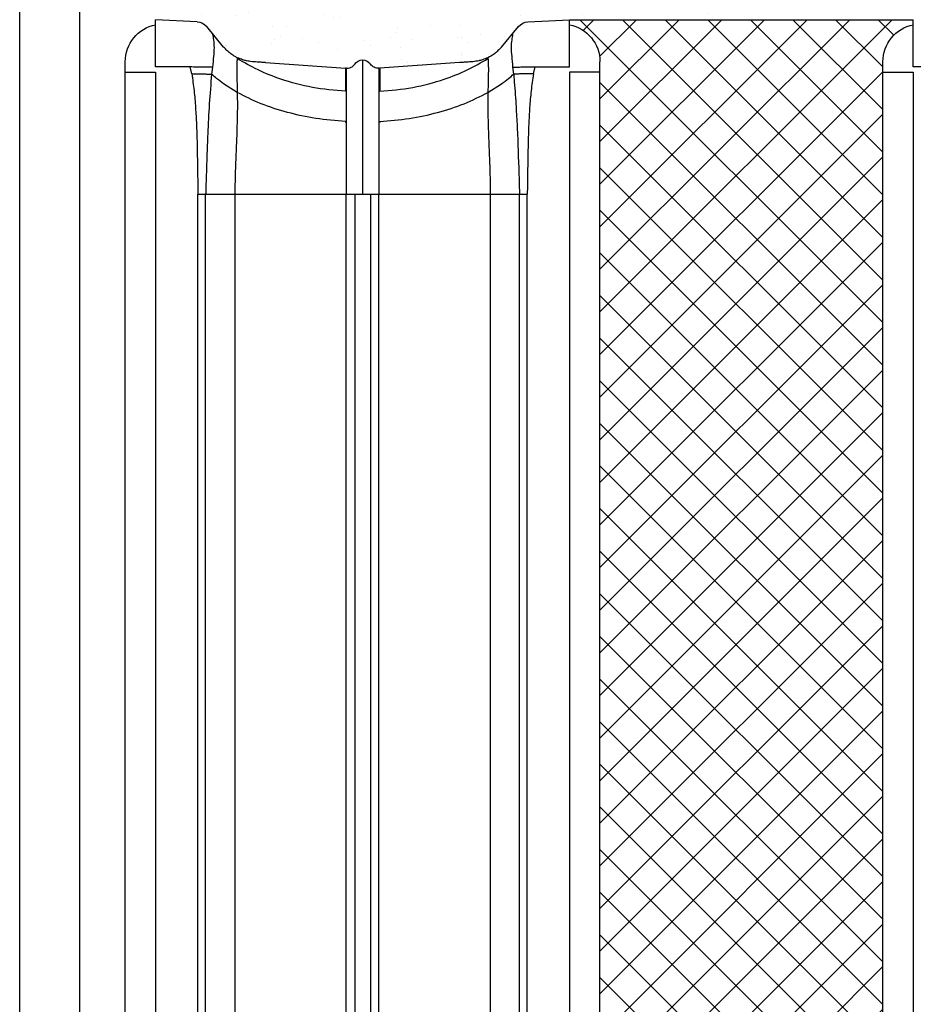
# Model space of a CAD drawing. Units: inches. Extents: x 1464 to 1661, y -40 to 90.
# Drawn here: x 1651 to 1655, y -5 to -1 of the extents above; entities that cross this region are included whole.
import ezdxf

# ---------------------------------------------------------------- set-up
doc = ezdxf.new("R2010")
doc.units = ezdxf.units.IN
doc.header["$MEASUREMENT"] = 0
for name, color, linetype in [('GlassBlock', 1, 'Continuous'), ('GlassBlock Contour', 120, 'Continuous'), ('Struct Steel', 1, 'Continuous')]:
    doc.layers.add(name, color=color, linetype=linetype)
doc.layers.add('GlassBlock Hatch', color=252, linetype='Continuous', transparency=0.6)
doc.layers.add('Mortar Hatch', color=3, linetype='Continuous', transparency=0.25)

# ---------------------------------------------------------------- blocks, each defined once
blk = doc.blocks.new('1919_13 F-120 Profile')
at = {"layer": 'GlassBlock Hatch'}
h = blk.add_hatch(dxfattribs=at)
h.set_pattern_fill('ANSI37', color=256)
h.set_pattern_definition([(45, (-45.97089359365236, -47.62673351643355), (-0.08838834764831845, 0.08838834764831845), []), (135, (-45.97089359365236, -47.62673351643355), (-0.08838834764831845, -0.08838834764831843), [])])
edge = h.paths.add_edge_path()
edge.add_arc((0.7441139060804289, 7.305068130802781), 0.1574972112193958, 101.53902343782829, 179.9947335991882, ccw=False)
edge.add_line((0.7126089037806196, 7.459382117116334), (0.7126038443925609, 7.4800514816652))
edge.add_line((0.7126038443925609, 7.4800514816652), (-0.7126038443925609, 7.480051481667047))
edge.add_line((-0.7126038443925609, 7.480051481667047), (-0.7126089037806196, 7.459382117116391))
edge.add_arc((-0.7441139060806563, 7.305068130803015), 0.1574972112192788, 0.00526475868309717, 78.46097656207769, ccw=False)
edge.add_line((-0.5866166955263452, 7.305082602808042), (-0.5866148182128654, 0.1750054715735843))
edge.add_arc((-0.7441161935273612, 0.1749871349305572), 0.1575013763818912, -78.4585581378006, 0.00667049572768974, ccw=False)
edge.add_line((-0.7126038443925609, 0.02067039761993072), (-0.7126038443925609, 0))
edge.add_line((-0.7126038443925609, 0), (0.7126038443925609, 0))
edge.add_line((0.7126038443925609, 0), (0.7126038443925609, 0.02067039738030374))
edge.add_arc((0.7441051578377937, 0.1749688788591897), 0.1574812818574478, 180.0000574150163, 258.46116312619677, ccw=False)
edge.add_line((0.5866238759804219, 0.1749687210501776), (0.5866166955263452, 7.305082607321765))
at = {"layer": 'GlassBlock'}
for p, q in [((-0.5866166955263452, 7.305082602808042), (-0.5866148182033157, 0.1749688788590049)), ((0.5866166955263452, 7.305082602808042), (0.5866238759804219, 0.1749688788590689)), ((-2.555130696755896, 7.262840219899807), (-2.555130696755668, 0.2175210200679736)), ((-2.221605486390899, 6.756537930679578), (-2.221605486390899, 0.7238233092802346)), ((-1.638903189615121, 6.756537930679578), (-1.638903189615121, 0.723513550987466)), ((-1.502853589282267, 6.756537930679578), (-1.502853589282267, 0.723513550987466)), ((-0.9201419058913416, 6.756537930679578), (-0.9201419058911142, 0.723513550987466)), ((-2.192957536879703, 0.197082838853337), (-2.196806049101042, 0.2256486554818196)), ((-0.948771082172243, 0.1972770244547526), (-0.9449601164114938, 0.225598789088707)), ((-1.973057303196811, 0.1781042762982707), (-1.641737947397587, 0.2012722025382132)), ((-1.16869008908543, 0.1781042762982707), (-1.500009444884427, 0.2012722025382132)), ((-2.147066375293662, 0.1138121223221162), (-2.217349513550971, 0.0284782643433914)), ((-0.9946904036034994, 0.1138121223221162), (-0.9244072653461899, 0.0284782643433914)), ((-2.429143547889453, 0.02073282964154544), (-2.429143547889453, -3.552713678800501e-15)), ((-2.256490929099982, 0.009048511725779917), (-2.429143547889453, -3.552713678800501e-15)), ((-0.8852658497971788, 0.009048511725779917), (-0.7126132310077082, -3.552713678800501e-15)), ((-0.7126132310077082, 0), (0.7126132310077082, 0)), ((-0.7126038443925609, 0.020669364550713), (-0.7126038443925609, -3.552713678800501e-15)), ((0.7126038443925609, 0.020669364550713), (0.7126038443925609, -3.552713678800501e-15))]:
    blk.add_line(p, q, dxfattribs=at)
for centre, radius, start, end in [((-2.397651621059367, 0.1749688788590689), 0.1574812818573255, 180.0000000000232, 258.4630418265414), ((-1.570874952067697, 0.2062277340924794), 0.039370317571059, 214.0000000000191, 325.9999792874924), ((-0.7441161935273612, 0.174987134930614), 0.1575013763819475, 281.5395633840955, 359.9933588145065), ((0.7441051578377937, 0.1749688788590689), 0.1574812818573255, 180.0000000000232, 258.4630418265545), ((-2.259716577485733, 0.0646868574186037), 0.05573177118074268, 273.3180244532439, 319.4814710178658), ((-0.8820402014114279, 0.0646868574186037), 0.05573177118074268, 220.518528982135, 266.6819755467691)]:
    blk.add_arc(centre, radius, start, end, dxfattribs=at)
for points, knots in [([(-2.196852982176779, 0.2255979090935334), (-2.200308092277282, 0.2668564287895094), (-2.207218925835832, 0.3493807924758912), (-2.211834996571497, 0.4442852605595853), (-2.214598456118438, 0.5100847476426651), (-2.215868566765039, 0.5442061867750567), (-2.217113607013516, 0.5805649982121217), (-2.218458051276002, 0.6218094426799858), (-2.21982954824216, 0.6652042584446356), (-2.220914189250607, 0.7003630841427011), (-2.221437372378205, 0.718118103292575), (-2.221605486390899, 0.7238233092881998)], [0, 0, 0, 0, 0.2499600593667366, 0.4999644921400694, 0.5703002592209555, 0.6455299248066277, 0.705004680392784, 0.7887543344364858, 0.8933223707182422, 0.9657213633485607, 1, 1, 1, 1]), ([(-1.638903189615121, 0.2014710814472132), (-1.638903189615121, 0.2034149991530505), (-1.638903189615121, 0.2073028291109367), (-1.638903189615121, 0.2383637963507752), (-1.638903189615121, 0.2866386641042986), (-1.638903189615121, 0.3521008026900745), (-1.638903189615121, 0.4317445270969706), (-1.638903189615121, 0.5226404422504487), (-1.638903189615121, 0.621260071867269), (-1.638903189615121, 0.6896355315092286), (-1.638903189615121, 0.7238233092881998)], [0, 0, 0, 0, 0.1250002102667188, 0.2500000698374139, 0.3749998891462559, 0.5, 0.6250001108537441, 0.7499999301625861, 0.8749997897332812, 1, 1, 1, 1]), ([(-1.502853589282267, 0.2014710814472132), (-1.502853589282267, 0.2034149991530505), (-1.502853589282267, 0.2073028291109367), (-1.502853589282267, 0.2383637963507752), (-1.502853589282267, 0.2866386641042986), (-1.502853589282267, 0.3521008026900745), (-1.502853589282267, 0.4317445270969706), (-1.502853589282267, 0.5226404422504487), (-1.502853589282267, 0.621260071867269), (-1.502853589282267, 0.6896355315092286), (-1.502853589282267, 0.7238233092881998)], [0, 0, 0, 0, 0.1250002102667188, 0.2500000698374139, 0.3749998891462559, 0.5, 0.6250001108537441, 0.7499999301625861, 0.8749997897332812, 1, 1, 1, 1]), ([(-0.9448944101052348, 0.2255979090935334), (-0.9442616343603731, 0.2324810940967765), (-0.9404843808345049, 0.2735691652393228), (-0.9354178005148697, 0.342885149302532), (-0.9314923257354621, 0.4139886399976831), (-0.9295380142052636, 0.4555618147831773), (-0.9261133488885207, 0.5313316372359438), (-0.9236094211200907, 0.6142298255118384), (-0.9209425364697381, 0.6960596282329696), (-0.9203985269653003, 0.7167030093789357), (-0.9201811443504084, 0.7219517808462399), (-0.9201744150450395, 0.7233105863726728), (-0.9201505553278366, 0.7236722506628119), (-0.920151335538776, 0.7237787224626757), (-0.92015130364166, 0.7238117717403156), (-0.920151292506489, 0.7238233092881998)], [0, 0, 0, 0, 0.04187802359417095, 0.2499841587777525, 0.4181723590058349, 0.469921644420361, 0.4999893424823849, 0.873735109943057, 0.9678128275264613, 0.9916428521329261, 0.9977553407998291, 0.9993606967736312, 0.9998015330668478, 0.9999307149230249, 0.9999999999999999, 0.9999999999999999, 0.9999999999999999, 0.9999999999999999]), ([(-2.555130696755896, 0.2175210200679736), (-2.555130696755896, 0.2119493105423587), (-2.555130696755896, 0.2007988210874885), (-2.555130696755896, 0.1867252661282741), (-2.555130696755896, 0.176889982051037), (-2.555130696755896, 0.1756089544822288), (-2.555130696755896, 0.174968853498406)], [0, 0, 0, 0, 0.2498427753819654, 0.5000025969523771, 0.7501624185227889, 1, 1, 1, 1]), ([(-2.192938763649181, 0.06176979447984365), (-2.191713240966919, 0.0683246398423023), (-2.189287126518593, 0.08130098476690506), (-2.185586353237113, 0.116031146261836), (-2.189213824497529, 0.1511283432866364), (-2.191683551285678, 0.1813646600317931), (-2.192929377034034, 0.1966170280753232)], [0, 0, 0, 0, 0.2525836727344262, 0.5000290134226835, 0.7477952899277591, 1, 1, 1, 1]), ([(-1.973057303196811, 0.1781048629617175), (-1.975408670092065, 0.1779402150521889), (-1.983292162170983, 0.177388195504232), (-1.99547839945626, 0.1765410575654194), (-2.014381311361603, 0.1752282162328669), (-2.03075502206525, 0.173953749359157), (-2.043127542742468, 0.1723691125862672), (-2.052439617861864, 0.1702602707693508), (-2.066254767738201, 0.1672856065639934), (-2.082502960336114, 0.1609226016588572), (-2.090446312563699, 0.1578118809505575)], [0, 0, 0, 0, 0.01969731292681435, 0.06603971959873636, 0.1134849037076682, 0.2219945139795072, 0.3583775692619576, 0.5713854512398755, 0.7904606121501777, 1, 1, 1, 1]), ([(-1.638903189615121, 0.2014710814472132), (-1.635455210572218, 0.2014515120510367), (-1.628557647320577, 0.2014123641483678), (-1.618718934975277, 0.1979401055311527), (-1.609924455880673, 0.1923278305414335), (-1.605651718992704, 0.1869170433345069), (-1.603515650408781, 0.1842120294593457)], [0, 0, 0, 0, 0.2500049531515499, 0.5001262931581574, 0.7500982276469427, 1, 1, 1, 1]), ([(-1.502853589282267, 0.2014710814472132), (-1.506298398798663, 0.2014512080078887), (-1.513192765801705, 0.2014114337377322), (-1.52302844881774, 0.1979400723436058), (-1.53182293852251, 0.1923278388335419), (-1.536095673996215, 0.1869170460982872), (-1.538231741873233, 0.1842120294593457)], [0, 0, 0, 0, 0.2498340052334338, 0.5000123559130187, 0.7500412670204736, 1, 1, 1, 1]), ([(-1.051310466333689, 0.1578118809505575), (-1.059250395133176, 0.1609226022230459), (-1.075491872952853, 0.1672857210653653), (-1.089302297374616, 0.1702603482994647), (-1.098638878448583, 0.1723688561994479), (-1.110984960001133, 0.173954193603997), (-1.127378639464951, 0.175227445690517), (-1.146270488901109, 0.176541816302862), (-1.158460210297108, 0.1773873300395579), (-1.166342048803699, 0.1779401692992124), (-1.16869008908543, 0.1781048629617175)], [0, 0, 0, 0, 0.2095359538733053, 0.4286151215245916, 0.6416308995625688, 0.7780100545312407, 0.8865341101998999, 0.9339611921275133, 0.9803266990427821, 1, 1, 1, 1]), ([(-0.9488086286328326, 0.06176979447984365), (-0.9500391571821183, 0.06832454949247335), (-0.9524751528522302, 0.08130056280030828), (-0.9561576969208545, 0.1160314296107714), (-0.9525321499220354, 0.1511279658056495), (-0.9500695990454915, 0.18136460494717), (-0.9488274018631273, 0.1966170280753232)], [0, 0, 0, 0, 0.2525878437427422, 0.5000313841614118, 0.747798264090282, 1, 1, 1, 1]), ([(-2.090446312563699, 0.1578118809505575), (-2.094475346352965, 0.1558192396534679), (-2.102158252792833, 0.1520195006951397), (-2.115233600325837, 0.1431144918584266), (-2.131838943300409, 0.1294951514224607), (-2.142424346924599, 0.1183804813149152), (-2.147066375293662, 0.1138121223221162)], [0, 0, 0, 0, 0.2890565518771804, 0.5511977709840966, 0.7808996373699996, 1, 1, 1, 1]), ([(-0.9946904036034994, 0.1138121223221162), (-0.9993979968426174, 0.118417875252959), (-1.010572074389984, 0.1300626156042384), (-1.031649996568831, 0.1474410459669677), (-1.043153374199392, 0.1535090409125281), (-1.051310466333689, 0.1578118809505575)], [0, 0, 0, 0, 0.2045273636931521, 0.4359270995835344, 1, 1, 1, 1])]:
    blk.add_open_spline(points, degree=3, knots=knots, dxfattribs=at)
at = {"layer": 'GlassBlock Contour'}
for p, q in [((-2.429143547889453, 0.2175210200679736), (-2.42914354788968, 7.459382117116323)), ((-0.7126038443925609, 0.2175210200679736), (-0.7126038443927882, 7.459381084286775)), ((0.7126038443925609, 0.2175210200679736), (0.7126038443927882, 7.459381084286775)), ((-2.253642003980076, 6.756847688980322), (-2.253642003980076, 0.7235135509874624)), ((-2.100489990799815, 0.7238233092841106), (-2.100489990799815, 6.756537930679578)), ((-1.603515650408781, 0.723513550987466), (-1.603515650408781, 6.756537930679578)), ((-1.538231741873005, 0.723513550987466), (-1.538231741873233, 6.756537930679578)), ((-1.041257401482198, 0.7238233092757262), (-1.041257401482198, 6.756537930679578)), ((-0.888105388302165, 6.756847688980322), (-0.888105388302165, 0.7235135509874624)), ((-2.253642003980076, 0.7235135509874624), (-0.888105388302165, 0.7235135509874624)), ((-1.641737947397587, 0.4221594974729896), (-1.641737947397587, 0.4259408367295165)), ((-1.500009444884427, 0.4221594974729896), (-1.500009444884427, 0.4259408367295165)), ((-2.090596498406512, 0.3017917044469556), (-2.147056988678514, 0.2665572844007507)), ((-1.641737947397587, 0.2944915578270511), (-1.641737947397587, 0.2971400499647601)), ((-1.500009444884427, 0.2944915578270511), (-1.500009444884427, 0.2971400499647601)), ((-1.051150893875729, 0.3017917044469556), (-0.9946904036037267, 0.2665572844007507)), ((-2.555130696755896, 0.2175210200679736), (-2.429143547889453, 0.2175210200679736)), ((-2.279051571256105, 0.2244744485898877), (-2.28604459956091, 0.1960787643614381)), ((-0.862695821025909, 0.2244744485898877), (-0.8557027927213312, 0.1960787643614381)), ((-0.5866166955263452, 0.2175210200679736), (-0.7126038443925609, 0.2175210200679736)), ((0.5866166955263452, 0.2175210200679736), (0.7126038443925609, 0.2175210200679736)), ((-2.286072759406352, 0.1960787643614381), (-2.429143547889453, 0.1960470845352233)), ((-2.429143547889453, 0.1960470845352233), (-2.429143547889453, 0.02026986645762463)), ((-1.638903189615121, 0.2014710814472132), (-1.641737947397587, 0.2012722025382132)), ((-1.502853589282267, 0.2014710814472132), (-1.500009444884427, 0.2012722025382132)), ((-0.8556746328756617, 0.1960787643614381), (-0.7126038443925609, 0.1960470845352233)), ((-0.7126038443925609, 0.1960470845352233), (-0.7126038443923335, 0.02067039738033927)), ((0.8556746328756617, 0.1960787643614381), (0.7126038443925609, 0.1960470845352233)), ((0.7126038443925609, 0.1960470845352233), (0.7126038443923335, 0.02067039738033927)), ((-2.090568338560843, 0.1578335874981462), (-2.09060588502166, 0.1613535681884244)), ((-2.090568338560843, 0.1577787344657224), (-2.09057772517599, 0.1582703584354661)), ((-1.051179053721171, 0.1577787344657224), (-1.051141507260581, 0.1613535681884244))]:
    blk.add_line(p, q, dxfattribs=at)
for points, knots in [([(-2.279051571256105, 0.2244744485898877), (-2.275669806890846, 0.2478424947752025), (-2.268930088583829, 0.2944140567376401), (-2.263292498915462, 0.3646950152819031), (-2.259513720108544, 0.4340990806322012), (-2.257228672519432, 0.504807035158148), (-2.255961737150074, 0.5731965959057206), (-2.254907296201054, 0.6467780427563383), (-2.254100821444126, 0.6956878908597481), (-2.253642003980076, 0.7235135509874588)], [0, 0, 0, 0, 0.1416083465940627, 0.2822196530896592, 0.422741735376324, 0.5585614175026246, 0.7065642953701452, 0.8330593427912232, 1, 1, 1, 1]), ([(-2.090596498406512, 0.3017917044469556), (-2.090345312087493, 0.3193798581571166), (-2.08984327518192, 0.3545326574744863), (-2.090795477666234, 0.4108486092323353), (-2.092310142352062, 0.4636155124063315), (-2.094521815241251, 0.5220100366516434), (-2.096513072169955, 0.5687276272781254), (-2.098485565948295, 0.621482902583903), (-2.099851004668153, 0.6685479546081581), (-2.100287085693935, 0.7062710477584488), (-2.100489990799815, 0.7238233092881998)], [0, 0, 0, 0, 0.1251354954967408, 0.2501037364790023, 0.3996730641926211, 0.5000401297133694, 0.6653742415511894, 0.7321482491661381, 0.8753706658383595, 1, 1, 1, 1]), ([(-1.57087838944858, 0.1668573513293907), (-1.57087838944858, 0.1679714036630209), (-1.57087838944858, 0.1702110679253757), (-1.57087838944858, 0.1876957106214228), (-1.57087838944858, 0.2168965884274563), (-1.57087838944858, 0.2609352952329118), (-1.57087838944858, 0.3201635510546268), (-1.57087838944858, 0.3910724115839095), (-1.57087838944858, 0.4711949165855245), (-1.57087838944858, 0.5586609107352025), (-1.57087838944858, 0.6439005249925565), (-1.57087838944858, 0.6995121035384031), (-1.57087838944858, 0.7238233092881998)], [0, 0, 0, 0, 0.09006672762150666, 0.1810680028145935, 0.2720680547296541, 0.3795845964971142, 0.4871015305376778, 0.5944346111709157, 0.7017676138953538, 0.8091701916956435, 0.916576676041343, 1, 1, 1, 1]), ([(-1.051150893875729, 0.3017917044469556), (-1.051402126396169, 0.3193798594943473), (-1.051904255642512, 0.3545326614843987), (-1.050951127170265, 0.4108597471330278), (-1.04943923936321, 0.4636267196375705), (-1.047226038169811, 0.5219478059841549), (-1.045221044162417, 0.5691640235256656), (-1.043236812085524, 0.6219754919585192), (-1.04189696548633, 0.6691152848089885), (-1.041461933557457, 0.706327725252585), (-1.041257401482198, 0.7238233092881998)], [0, 0, 0, 0, 0.1251354776595151, 0.250103700828392, 0.3997521756522989, 0.5000400641117982, 0.664852966119117, 0.7357733906479713, 0.8757727578933894, 1, 1, 1, 1]), ([(-0.862695821025909, 0.2244744485898877), (-0.8660775853911673, 0.2478424947752025), (-0.8728173036984117, 0.2944140567376401), (-0.8784548933665519, 0.3646950152819031), (-0.88223367217347, 0.4340990806322012), (-0.8845187197628093, 0.504807035158148), (-0.8857856551319401, 0.5731965959057206), (-0.8868400960811869, 0.6467780427563383), (-0.8876465708378873, 0.6956878908597481), (-0.888105388302165, 0.7235135509874588)], [0, 0, 0, 0, 0.1416083465940627, 0.2822196530896592, 0.422741735376324, 0.5585614175026246, 0.7065642953701452, 0.8330593427912232, 1, 1, 1, 1]), ([(-1.641737947397587, 0.4221594974729896), (-1.682854736140371, 0.418766799706944), (-1.764998147566757, 0.4119888441086736), (-1.882797359837923, 0.3863223635399855), (-1.993780706318375, 0.3511033559484709), (-2.058469012682735, 0.3181553507639805), (-2.090596498406512, 0.3017917044469556)], [0, 0, 0, 0, 0.2522368858920753, 0.5039206350571573, 0.7536218891662165, 0.9999999999999999, 0.9999999999999999, 0.9999999999999999, 0.9999999999999999]), ([(-1.500009444884427, 0.4221594974729896), (-1.458892656141643, 0.418766799706944), (-1.376749244715256, 0.4119888441086736), (-1.258950032444091, 0.3863223635399855), (-1.147966685963638, 0.3511033559484709), (-1.083278379599506, 0.3181553507639805), (-1.051150893875729, 0.3017917044469556)], [0, 0, 0, 0, 0.2522368858920753, 0.5039206350571573, 0.7536218891662165, 0.9999999999999999, 0.9999999999999999, 0.9999999999999999, 0.9999999999999999]), ([(-2.09060588502166, 0.1613535681884244), (-2.091090651268814, 0.1651326173935956), (-2.092042945484536, 0.1725563328847421), (-2.092513640087418, 0.2086920826399563), (-2.091722724717783, 0.2540888922554139), (-2.090975457293098, 0.2857403971609038), (-2.090596498406512, 0.3017917044469556)], [0, 0, 0, 0, 0.284565282790493, 0.5590114294373317, 0.776363143652239, 1, 1, 1, 1]), ([(-1.641737947397587, 0.2971400499647601), (-1.687776811962522, 0.2930177324723395), (-1.779746144081173, 0.2847828033501081), (-1.901256289764206, 0.2515415124119365), (-2.005990252170477, 0.2105800513920002), (-2.062503658744845, 0.1777024829595746), (-2.09060588502166, 0.1613535681884244)], [0, 0, 0, 0, 0.2819608373740962, 0.563257807117114, 0.7828227199014806, 1, 1, 1, 1]), ([(-1.641737947397587, 0.2012722025382132), (-1.641737947397814, 0.2024210523695835), (-1.641737947397814, 0.204718748700774), (-1.641737947397587, 0.2234671975098799), (-1.641737947397814, 0.2521400189363554), (-1.641737947397587, 0.2803743789532973), (-1.641737947397587, 0.2944915578270511)], [0, 0, 0, 0, 0.250000311830677, 0.4999998986868953, 0.7499999694379997, 1, 1, 1, 1]), ([(-1.500009444884427, 0.2971400499647601), (-1.453970580319719, 0.2930177324723395), (-1.362001248201068, 0.2847828033501081), (-1.240491102518035, 0.2515415124119365), (-1.135757140111764, 0.2105800513920002), (-1.079243733537169, 0.1777024829595746), (-1.051141507260581, 0.1613535681884244)], [0, 0, 0, 0, 0.2819608373740962, 0.563257807117114, 0.7828227199014806, 1, 1, 1, 1]), ([(-1.500009444884427, 0.2012722025382132), (-1.500009444884427, 0.2024210523695835), (-1.500009444884427, 0.204718748700774), (-1.500009444884427, 0.2234671975098799), (-1.500009444884427, 0.2521400189363554), (-1.500009444884427, 0.2803743789532973), (-1.500009444884427, 0.2944915578270511)], [0, 0, 0, 0, 0.250000311830677, 0.4999998986868953, 0.7499999694379997, 1, 1, 1, 1]), ([(-1.051141507260581, 0.1613535681884244), (-1.050656741013427, 0.1651326173935956), (-1.049704446797705, 0.1725563328847421), (-1.049233752194823, 0.2086920826399563), (-1.050024667564458, 0.2540888922554139), (-1.050771934989143, 0.2857403971609038), (-1.051150893875729, 0.3017917044469556)], [0, 0, 0, 0, 0.284565282790493, 0.5590114294373317, 0.776363143652239, 1, 1, 1, 1]), ([(-2.147056988678514, 0.2665572844007507), (-2.156917627810344, 0.2592040103925051), (-2.174511569942752, 0.2460838590862586), (-2.189998756729892, 0.2318882453196807), (-2.196806049101042, 0.2256486554818196)], [0, 0, 0, 0, 0.5604564944877426, 1, 1, 1, 1]), ([(-0.9946904036037267, 0.2665572844007507), (-0.9848289535320873, 0.2592043009451217), (-0.9672345611259061, 0.2460854111938637), (-0.9517544296104461, 0.2318884061325441), (-0.9449507297963464, 0.2256486554818196)], [0, 0, 0, 0, 0.5604882421489599, 1, 1, 1, 1]), ([(-2.279060957871252, 0.2244483420664345), (-2.271151993750209, 0.2245564074103612), (-2.25510546360465, 0.2247756616353662), (-2.232515662092283, 0.2250896173439578), (-2.212183730543302, 0.2253761402080414), (-2.201887650533763, 0.225525123151435), (-2.196796662485895, 0.225598789088707)], [0, 0, 0, 0, 0.245714106747939, 0.498530371454015, 0.7520438960337482, 1, 1, 1, 1]), ([(-0.862695821025909, 0.2244483420664345), (-0.8706983904032768, 0.2245578850849199), (-0.8868655452404255, 0.2247791888759494), (-0.909498625043625, 0.2250929906496175), (-0.9296775484513091, 0.2253775960552069), (-0.9398743876813569, 0.225525228115167), (-0.9448944101052348, 0.2255979090935334)], [0, 0, 0, 0, 0.2489087139142668, 0.5028567111842135, 0.7552505829021396, 1, 1, 1, 1]), ([(-2.192976310109998, 0.1972770244547526), (-2.198456664633795, 0.1972046914802661), (-2.209574651066305, 0.197057949690933), (-2.232471388935664, 0.1967617734298983), (-2.258353659043223, 0.1964298606869974), (-2.276903274614597, 0.1961946681747229), (-2.28604459956091, 0.1960787643614381)], [0, 0, 0, 0, 0.2464717419656786, 0.5000168276277134, 0.7536062874848248, 1, 1, 1, 1]), ([(-0.9488274018631273, 0.1966170280753232), (-0.9433589890095391, 0.1965450869082126), (-0.932252822200553, 0.1963989767618628), (-0.9093478358797711, 0.1961032743613025), (-0.8833875639365942, 0.1957715362325629), (-0.8647489652662443, 0.1955355150833427), (-0.8555526068785184, 0.1954190613137357)], [0, 0, 0, 0, 0.2456832062277252, 0.4989745184663936, 0.752792043487315, 0.9999999999999999, 0.9999999999999999, 0.9999999999999999, 0.9999999999999999])]:
    blk.add_open_spline(points, degree=3, knots=knots, dxfattribs=at)

msp = doc.modelspace()

# ---------------------------------------------------------------- hatches: boundary and pattern name
at = {"layer": 'Mortar Hatch'}
h = msp.add_hatch(dxfattribs=at)
h.set_pattern_fill('AR-SAND', color=256, scale=0.1, angle=90, style=0)
h.set_pattern_definition([(127.5, (1611.471929821772, -103.7905501731012), (-0.1926823769013159, -0.006299335810960803), [0, -0.152, 0, -0.17, 0, -0.1625]), (97.49999999999993, (1611.471929821772, -103.7905501731012), (-0.282214606522974, 0.1769776705267727), [0, -0.08199999999999999, 0, -0.137, 0, -0.0525]), (57.49999999999998, (1611.471929821772, -103.9135501731011), (-0.0005659053536964751, 0.3114141861751495), [0, -0.04999999999999993, 0, -0.1799999999999997, 0, -0.2349999999999997]), (47.49999999999999, (1611.471929821772, -103.9135501731011), (-0.08776755649342492, 0.3006126604572294), [0, -0.025, 0, -0.118, 0, -0.135])])
edge = h.paths.add_edge_path()
edge.add_line((1652.646934651793, -1.42330256802958), (1652.254860155023, -1.395580061573323))
edge.add_arc((1652.281458383482, -1.188522298631778), 0.2087591505815254, 249.87748476432012, 262.67998608595093, ccw=False)
edge.add_arc((1652.264415405945, -1.235037776714716), 0.1592197442000936, 218.9844769345039, 249.8774847644529, ccw=False)
edge.add_line((1652.140651282188, -1.335204480833081), (1652.091286948695, -1.274210824973121))
edge.add_arc((1651.866843408944, -1.450070421618843), 0.2851341794113589, 38.07997793262403, 44.87198824972279)
edge.add_arc((1652.028731153872, -1.286899545240498), 0.05530387979420513, 43.39980327217117, 83.9489989778899)
edge.add_line((1652.034560939428, -1.231903793398541), (1651.860421806893, -1.22277760428403))
edge.add_arc((1651.604363616063, -1.095720100027304), 0.2858485726379279, 333.6091358556162, 386.3908641443838)
edge.add_line((1651.860421806893, -0.9686625957705779), (1652.051549646568, -0.9586460717157443))
edge.add_arc((1651.864022425263, -0.738923117464136), 0.2888678510241359, 310.4798032170522, 320.1489490018842)
edge.add_line((1652.085789993909, -0.9240279009034076), (1652.140651282188, -0.8562423095555367))
edge.add_arc((1652.264415405945, -0.9564090136739019), 0.1592197442000928, 110.12251523554721, 141.0155230654961, ccw=False)
edge.add_arc((1652.281458383482, -1.00292449175701), 0.2087591505816739, 90.76897680357467, 110.1225152356642, ccw=False)
edge.add_line((1652.278656674065, -0.7941841425766789), (1652.646934651793, -0.7681442223590373))
edge.add_arc((1652.649694825328, -0.8071808683901658), 0.03913410649679019, 33.95506809315822, 94.04449527701058, ccw=False)
edge.add_arc((1652.714637779097, -0.7634503533020158), 0.03915986002710787, 213.9550682106484, 326.0449318370543)
edge.add_arc((1652.779580732868, -0.8071808683864425), 0.03913410649698018, 85.9555046412458, 146.0449318658604, ccw=False)
edge.add_line((1652.782340906458, -0.7681442223590658), (1653.174415403229, -0.7958667288152945))
edge.add_arc((1653.147817174769, -1.00292449175684), 0.2087591505815219, 69.87748476431972, 82.67998608595087, ccw=False)
edge.add_arc((1653.164860152307, -0.9564090136739019), 0.1592197442000936, 38.9844769345039, 69.87748476445279, ccw=False)
edge.add_line((1653.288624276063, -0.8562423095555367), (1653.337988609556, -0.9172359654154683))
edge.add_arc((1653.565253132988, -0.7389231174642639), 0.2888678510240681, 218.1179028707118, 229.507960904905)
edge.add_line((1653.377678992726, -0.9586060190752015), (1653.423004880533, -0.961081457480983))
edge.add_line((1653.423004880533, -0.961081457480983), (1653.56884440913, -0.9686625957706063))
edge.add_line((1653.56884440913, -0.9686625957706063), (1655.011452652459, -0.9686625957705779))
edge.add_line((1655.011452652459, -0.9686625957705779), (1655.202504590818, -0.9586500495107053))
edge.add_arc((1655.021733665892, -0.7453262644814878), 0.2796161021078178, 310.2779959757821, 320.1358097081123)
edge.add_line((1655.236357452708, -0.9245518058831941), (1655.291751905691, -0.8561561545854168))
edge.add_arc((1655.41544625151, -0.9564090136732482), 0.1592197441995103, 110.1225152356237, 140.9756269490697, ccw=False)
edge.add_arc((1655.432489229048, -1.002924491757529), 0.2087591505821876, 90.7689768035728, 110.1225152356125, ccw=False)
edge.add_line((1655.429687519631, -0.7941841425766789), (1655.800306906227, -0.7679786677948037))
edge.add_arc((1655.800512826045, -0.8074255367303032), 0.0394474064012519, 34.07916794839372, 90.2990916548166, ccw=False)
edge.add_arc((1655.865496753887, -0.7637474312469372), 0.03885166321381835, 213.7312043246309, 327.1815690210512)
edge.add_arc((1655.930950500025, -0.8084279382189727), 0.04042431009208672, 82.57972197959901, 144.239785885618, ccw=False)
edge.add_line((1655.936171160574, -0.7683421608177206), (1656.325446248794, -0.7958667288152661))
edge.add_arc((1656.298848020335, -1.002924491757664), 0.2087591505823931, 69.87748476440788, 82.67998608591859, ccw=False)
edge.add_arc((1656.315890997872, -0.9564090136736034), 0.1592197441999202, 38.984476934428415, 69.87748476443, ccw=False)
edge.add_line((1656.439655121629, -0.8562423095555083), (1656.489019455122, -0.9172359654154398))
edge.add_line((1656.489019455122, -0.9172359654154398), (1656.525513640144, -0.9584760513092156))
edge.add_line((1656.525513640144, -0.9584760513092156), (1656.719875254696, -0.9686625957705779))
edge.add_arc((1656.975933445526, -1.095720100027226), 0.2858485726378932, 153.6091358556303, 206.3923014321642)
edge.add_line((1656.719878442065, -1.22278402756714), (1656.547091159276, -1.231839855501843))
edge.add_arc((1656.549030681392, -1.281719732509369), 0.04991757081754438, 92.2267592244666, 138.4937355666486)
edge.add_line((1656.51164824779, -1.24863926192182), (1656.489019455122, -1.274210824973149))
edge.add_line((1656.489019455122, -1.274210824973149), (1656.439655121629, -1.335204480833109))
edge.add_arc((1656.315890997872, -1.235037776715014), 0.1592197441999229, 290.12251523557, 321.01552306557164, ccw=False)
edge.add_arc((1656.298848020335, -1.18852229863047), 0.2087591505828448, 270.76897680350794, 290.1225152355464, ccw=False)
edge.add_line((1656.301649729752, -1.397262647811996), (1655.931422291071, -1.423440409037621))
edge.add_arc((1655.930950500026, -1.383018852168998), 0.04042431009274067, 215.7602141151702, 270.668712696817, ccw=False)
edge.add_arc((1655.865496753887, -1.42769935914141), 0.03885166321383097, 32.81843097818579, 146.2687957048326)
edge.add_arc((1655.800512826045, -1.384021253658513), 0.0394474064010612, 262.21010093738624, 325.9208320231476, ccw=False)
edge.add_line((1655.79516608881, -1.423104629570897), (1655.405891000589, -1.395580061573352))
edge.add_arc((1655.432489229048, -1.188522298631408), 0.2087591505818876, 249.8774847643573, 262.67998608602664, ccw=False)
edge.add_arc((1655.415446251511, -1.235037776715242), 0.1592197441997115, 218.9844769343349, 249.87748476431528, ccw=False)
edge.add_line((1655.291682127754, -1.335204480832996), (1655.224245706155, -1.253708969399693))
edge.add_arc((1655.172696204419, -1.295459525115245), 0.06633596333616369, 39.00442499267152, 72.20606561649544)
edge.add_line((1655.192968110371, -1.232296958188183), (1655.011452652459, -1.22278419461804))
edge.add_line((1655.011452652459, -1.22278419461804), (1653.56884440913, -1.222784194618011))
edge.add_line((1653.56884440913, -1.222784194618011), (1653.423004880533, -1.230365332907663))
edge.add_line((1653.423004880533, -1.230365332907663), (1653.377678992726, -1.232840771313416))
edge.add_arc((1653.565253132988, -1.452523672924325), 0.2888678510240411, 130.4920390950995, 140.1489490018364)
edge.add_line((1653.343485564342, -1.267418889484926), (1653.288624276063, -1.335204480833081))
edge.add_arc((1653.164860152307, -1.235037776714716), 0.1592197442000928, 290.12251523554716, 321.0155230654961, ccw=False)
edge.add_arc((1653.147817174769, -1.188522298631593), 0.208759150581684, 270.7689768035747, 290.1225152356632, ccw=False)
edge.add_line((1653.150618884187, -1.397262647811939), (1652.782340906458, -1.423302568029552))
edge.add_arc((1652.779580732924, -1.384265921998061), 0.03913410649713917, 213.9550680934167, 274.04449527664076, ccw=False)
edge.add_arc((1652.714637779155, -1.427996437086602), 0.03915986002712375, 33.95506821068291, 146.0449318370889)
edge.add_arc((1652.649694825384, -1.384265922002204), 0.03913410649698018, 265.9555046412458, 326.0449318658604, ccw=False)

# ---------------------------------------------------------------- linework, layer by layer
at = {"layer": 'Struct Steel', "color": 120}
for p, q in [((1651.296934254449, -9.07813884425182), (1651.296934254449, 8.887040474041896)), ((1651.546933981286, -9.078138844251818), (1651.546933981288, 8.887040474041896))]:
    msp.add_line(p, q, dxfattribs=at)

# ---------------------------------------------------------------- block references
at = {"layer": 'GlassBlock', "xscale": -1, "rotation": 180}
msp.add_blockref('1919_13 F-120 Profile', (1654.289565354783, -1.222777604284037), dxfattribs=at)

doc.saveas('drawing.dxf')
